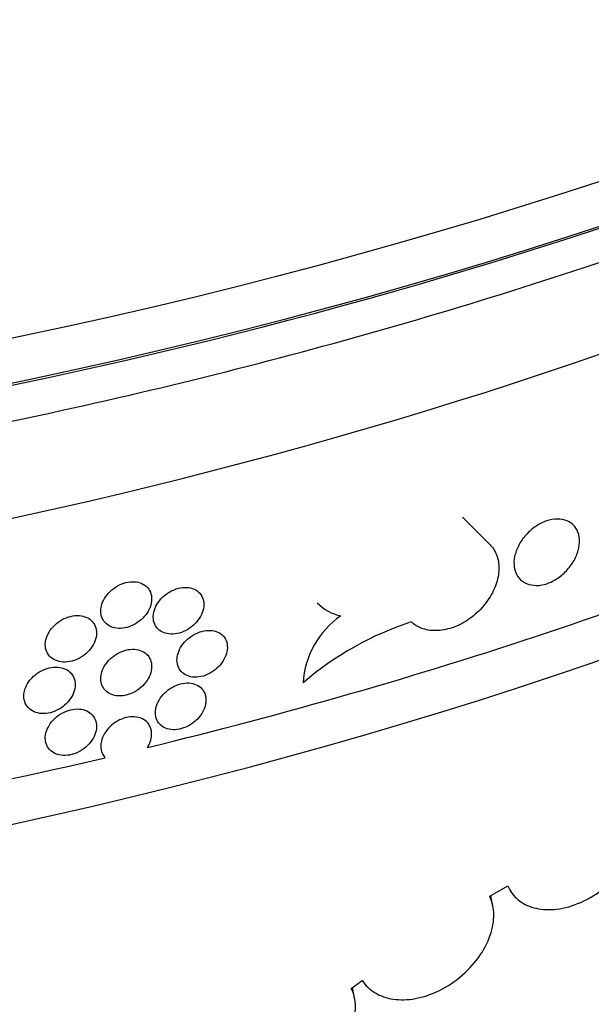
# Model space of a CAD drawing. Units: millimetres. Extents: x 0 to 835, y 0 to 1165.
# Drawn here: x 694 to 704, y 231 to 249 of the extents above; entities that cross this region are included whole.
import ezdxf
from ezdxf import colors
from ezdxf.entities.mleader import LeaderData, LeaderLine
from ezdxf.math import Vec2, Vec3

# ---------------------------------------------------------------- set-up
doc = ezdxf.new("R2010")
doc.units = ezdxf.units.MM
doc.layers.add('DV6_Défaut', color=7, linetype='Continuous')
doc.layers.add('Défaut', color=7, linetype='Continuous')

# ---------------------------------------------------------------- blocks, each defined once
blk = doc.blocks.new('_DOT')
at = {"color": 0}
blk.add_line((0, 0), (-1, 0), dxfattribs=at)
at = {"color": 0, "const_width": 0.333}
blk.add_lwpolyline([(-0.1665, 0, 1), (0.1665, 0, 1)], format="xyb", close=True, dxfattribs=at)
blk = doc.blocks.new('SE5')
at = {"layer": 'DV6_Défaut', "color": 7, "linetype": 'Continuous'}
for p, q in [((702.384, 239.734), (701.884, 240.234)), ((702.377, 233.36), (702.705, 233.551)), ((702.437, 233.177), (702.399, 233.373)), ((699.863, 231.69), (700.06, 231.835)), ((699.925, 231.507), (699.886, 231.707))]:
    blk.add_line(p, q, dxfattribs=at)
for centre, radius, start, end in [((699.865, 239.297), 0.875, 224.8695, 257.2959), ((700.593, 237.125), 1.609, 124.938, 176.216), ((702.738, 232.856), 5.762, 108.0342, 130.6053)]:
    blk.add_arc(centre, radius, start, end, dxfattribs=at)
for centre, major_axis, start_param, end_param in [((670.814, 280.282), (-67.7, 0), 0.008455, 3.133138), ((670.814, 279.466), (67.7, 0), 3.141593, 6.283185), ((670.814, 269.923), (-65.2, 0), 0.031319, 3.115486), ((670.814, 279.291), (-67.5, 0), 0.380167, 2.381035), ((670.814, 275.465), (65.2, 0), 3.50926, 5.93473), ((670.814, 288.447), (67.7, 0), 3.96564, 5.459138), ((670.814, 254.073), (-65.2, 0), 0, 3.184937), ((670.814, 252.848), (65.2, 0), 3.141593, 6.283185), ((670.814, 248.929), (65.2, 0), 3.111098, 6.283185), ((670.814, 247.296), (-65.2, 0), 0, 3.141593), ((670.814, 246.479), (-65.2, 0), 0, 3.152438), ((670.814, 245.663), (65.2, 0), 3.141593, 6.283185), ((670.814, 270.739), (65.2, 0), 5.111676, 5.36073), ((670.814, 270.739), (65.2, 0), 4.849877, 5.098931)]:
    blk.add_ellipse(centre, major_axis=major_axis, ratio=0.57735, start_param=start_param, end_param=end_param, dxfattribs=at)
for points, knots in [([(605.169, 270.011), (605.257, 269.794), (605.623, 268.924), (606.35, 267.416), (607.453, 265.506), (608.719, 263.632), (610.147, 261.797), (611.732, 260.008), (613.47, 258.269), (615.358, 256.585), (617.388, 254.96), (619.556, 253.4), (621.856, 251.908), (624.282, 250.487), (626.826, 249.142), (629.483, 247.875), (632.245, 246.69), (635.104, 245.589), (638.055, 244.575), (641.088, 243.65), (644.197, 242.817), (647.373, 242.077), (650.608, 241.432), (653.894, 240.883), (657.224, 240.433), (660.587, 240.081), (663.977, 239.829), (667.383, 239.678), (670.799, 239.627), (674.214, 239.677), (677.621, 239.827), (681.01, 240.078), (684.374, 240.429), (687.703, 240.879), (690.99, 241.426), (694.225, 242.07), (697.401, 242.809), (700.51, 243.641), (703.544, 244.565), (706.495, 245.578), (709.356, 246.678), (712.119, 247.863), (714.777, 249.129), (717.324, 250.474), (719.752, 251.895), (722.056, 253.389), (724.228, 254.951), (726.264, 256.579), (728.157, 258.267), (729.902, 260.013), (731.494, 261.811), (732.928, 263.656), (734.199, 265.543), (735.289, 267.439), (735.903, 268.714), (736.177, 269.341)], [0, 0, 0, 0, 0.006225, 0.025074, 0.043983, 0.06295, 0.08197, 0.101036, 0.120139, 0.139271, 0.158423, 0.177589, 0.196763, 0.21594, 0.235116, 0.25429, 0.273459, 0.292623, 0.311782, 0.330935, 0.350083, 0.369225, 0.388364, 0.407498, 0.426629, 0.445757, 0.464883, 0.484007, 0.503131, 0.522254, 0.541378, 0.560503, 0.57963, 0.598759, 0.617892, 0.637028, 0.656168, 0.675314, 0.694465, 0.713622, 0.732786, 0.751957, 0.771134, 0.790318, 0.809507, 0.828701, 0.847897, 0.867091, 0.886278, 0.905452, 0.924607, 0.943734, 0.962823, 0.981865, 1, 1, 1, 1]), ([(703.414, 239.028), (703.482, 239.051), (703.551, 239.087), (703.614, 239.13), (703.678, 239.174), (703.738, 239.227), (703.79, 239.286), (703.842, 239.344), (703.887, 239.409), (703.922, 239.476), (703.956, 239.543), (703.982, 239.613), (703.995, 239.68), (704.009, 239.747), (704.011, 239.814), (704.002, 239.874), (703.993, 239.934), (703.972, 239.99), (703.942, 240.037), (703.911, 240.083), (703.869, 240.122), (703.82, 240.149), (703.772, 240.177), (703.714, 240.194), (703.652, 240.2), (703.591, 240.205), (703.523, 240.199), (703.456, 240.182), (703.442, 240.179), (703.428, 240.175), (703.414, 240.171)], [0, 0, 0, 0, 0.108691, 0.108691, 0.108691, 0.217381, 0.217381, 0.217381, 0.326075, 0.326075, 0.326075, 0.434772, 0.434772, 0.434772, 0.543464, 0.543464, 0.543464, 0.652152, 0.652152, 0.652152, 0.760843, 0.760843, 0.760843, 0.869539, 0.869539, 0.869539, 0.978235, 0.978235, 0.978235, 1, 1, 1, 1]), ([(703.414, 240.171), (703.346, 240.147), (703.278, 240.112), (703.214, 240.068), (703.15, 240.025), (703.09, 239.972), (703.037, 239.914), (702.985, 239.856), (702.939, 239.791), (702.904, 239.725), (702.869, 239.659), (702.844, 239.589), (702.83, 239.522), (702.816, 239.455), (702.814, 239.388), (702.823, 239.328), (702.832, 239.267), (702.853, 239.211), (702.884, 239.164), (702.915, 239.118), (702.957, 239.079), (703.006, 239.051), (703.056, 239.023), (703.114, 239.005), (703.176, 238.999), (703.238, 238.993), (703.305, 238.999), (703.373, 239.016), (703.387, 239.019), (703.401, 239.023), (703.414, 239.028)], [0, 0, 0, 0, 0.108691, 0.108691, 0.108691, 0.217381, 0.217381, 0.217381, 0.326075, 0.326075, 0.326075, 0.434772, 0.434772, 0.434772, 0.543464, 0.543464, 0.543464, 0.652152, 0.652152, 0.652152, 0.760843, 0.760843, 0.760843, 0.869539, 0.869539, 0.869539, 0.978235, 0.978235, 0.978235, 1, 1, 1, 1]), ([(702.384, 239.734), (702.407, 239.712), (702.427, 239.687), (702.445, 239.661), (702.49, 239.595), (702.521, 239.515), (702.535, 239.429), (702.549, 239.343), (702.547, 239.249), (702.528, 239.153), (702.51, 239.057), (702.474, 238.958), (702.425, 238.863), (702.375, 238.769), (702.31, 238.676), (702.236, 238.593), (702.161, 238.51), (702.074, 238.435), (701.982, 238.373), (701.89, 238.312), (701.791, 238.262), (701.693, 238.229), (701.594, 238.196), (701.493, 238.178), (701.399, 238.177), (701.305, 238.175), (701.214, 238.191), (701.135, 238.222), (701.067, 238.249), (701.005, 238.287), (700.955, 238.335)], [0, 0, 0, 0, 0.04256, 0.04256, 0.04256, 0.150605, 0.150605, 0.150605, 0.258647, 0.258647, 0.258647, 0.366687, 0.366687, 0.366687, 0.474729, 0.474729, 0.474729, 0.582775, 0.582775, 0.582775, 0.690841, 0.690841, 0.690841, 0.79895, 0.79895, 0.79895, 0.907111, 0.907111, 0.907111, 1, 1, 1, 1]), ([(695.316, 238.532), (695.316, 238.486), (695.325, 238.442), (695.342, 238.403), (695.359, 238.364), (695.385, 238.329), (695.417, 238.301), (695.449, 238.273), (695.489, 238.251), (695.533, 238.237), (695.577, 238.223), (695.626, 238.217), (695.677, 238.219), (695.727, 238.221), (695.78, 238.231), (695.832, 238.249), (695.883, 238.266), (695.934, 238.292), (695.98, 238.323), (696.027, 238.354), (696.07, 238.392), (696.106, 238.433), (696.142, 238.475), (696.173, 238.521), (696.195, 238.567), (696.217, 238.614), (696.231, 238.663), (696.237, 238.709), (696.242, 238.756), (696.239, 238.802), (696.227, 238.844), (696.215, 238.885), (696.195, 238.924), (696.167, 238.955), (696.139, 238.987), (696.103, 239.013), (696.063, 239.031), (696.022, 239.05), (695.975, 239.061), (695.926, 239.064), (695.877, 239.066), (695.825, 239.061), (695.773, 239.048), (695.722, 239.036), (695.669, 239.015), (695.621, 238.988), (695.572, 238.96), (695.526, 238.926), (695.486, 238.888), (695.445, 238.849), (695.41, 238.806), (695.383, 238.76), (695.356, 238.715), (695.337, 238.667), (695.326, 238.62), (695.319, 238.59), (695.316, 238.56), (695.316, 238.532)], [0, 0, 0, 0, 0.053703, 0.053703, 0.053703, 0.107407, 0.107407, 0.107407, 0.161111, 0.161111, 0.161111, 0.214816, 0.214816, 0.214816, 0.26852, 0.26852, 0.26852, 0.322223, 0.322223, 0.322223, 0.375926, 0.375926, 0.375926, 0.429631, 0.429631, 0.429631, 0.483336, 0.483336, 0.483336, 0.537039, 0.537039, 0.537039, 0.590742, 0.590742, 0.590742, 0.644445, 0.644445, 0.644445, 0.69815, 0.69815, 0.69815, 0.751855, 0.751855, 0.751855, 0.805558, 0.805558, 0.805558, 0.859261, 0.859261, 0.859261, 0.912965, 0.912965, 0.912965, 0.96667, 0.96667, 0.96667, 1, 1, 1, 1]), ([(696.269, 238.424), (696.269, 238.379), (696.278, 238.334), (696.295, 238.295), (696.312, 238.256), (696.338, 238.222), (696.37, 238.194), (696.402, 238.166), (696.441, 238.145), (696.485, 238.131), (696.529, 238.118), (696.578, 238.112), (696.628, 238.114), (696.678, 238.117), (696.731, 238.128), (696.782, 238.146), (696.833, 238.164), (696.883, 238.19), (696.929, 238.221), (696.975, 238.253), (697.018, 238.291), (697.054, 238.333), (697.09, 238.375), (697.121, 238.421), (697.142, 238.468), (697.164, 238.514), (697.179, 238.563), (697.184, 238.61), (697.189, 238.657), (697.186, 238.703), (697.174, 238.744), (697.163, 238.786), (697.142, 238.824), (697.114, 238.855), (697.087, 238.887), (697.051, 238.913), (697.011, 238.931), (696.971, 238.948), (696.924, 238.959), (696.876, 238.962), (696.827, 238.964), (696.775, 238.958), (696.724, 238.945), (696.672, 238.932), (696.62, 238.91), (696.572, 238.883), (696.524, 238.855), (696.478, 238.82), (696.438, 238.782), (696.398, 238.743), (696.363, 238.699), (696.336, 238.653), (696.309, 238.608), (696.29, 238.559), (696.279, 238.512), (696.272, 238.482), (696.269, 238.453), (696.269, 238.424)], [0, 0, 0, 0, 0.053699, 0.053699, 0.053699, 0.107398, 0.107398, 0.107398, 0.161097, 0.161097, 0.161097, 0.214798, 0.214798, 0.214798, 0.268503, 0.268503, 0.268503, 0.322214, 0.322214, 0.322214, 0.375931, 0.375931, 0.375931, 0.429646, 0.429646, 0.429646, 0.48335, 0.48335, 0.48335, 0.53704, 0.53704, 0.53704, 0.590726, 0.590726, 0.590726, 0.64442, 0.64442, 0.64442, 0.698127, 0.698127, 0.698127, 0.751843, 0.751843, 0.751843, 0.805559, 0.805559, 0.805559, 0.859269, 0.859269, 0.859269, 0.912972, 0.912972, 0.912972, 0.966673, 0.966673, 0.966673, 1, 1, 1, 1]), ([(694.308, 237.924), (694.308, 237.878), (694.317, 237.834), (694.335, 237.795), (694.352, 237.756), (694.378, 237.72), (694.41, 237.692), (694.443, 237.663), (694.483, 237.641), (694.527, 237.627), (694.571, 237.613), (694.621, 237.606), (694.672, 237.608), (694.723, 237.609), (694.776, 237.619), (694.828, 237.636), (694.879, 237.653), (694.931, 237.678), (694.978, 237.709), (695.024, 237.739), (695.068, 237.777), (695.104, 237.818), (695.141, 237.859), (695.171, 237.904), (695.194, 237.951), (695.216, 237.997), (695.23, 238.046), (695.236, 238.093), (695.241, 238.139), (695.238, 238.185), (695.226, 238.227), (695.214, 238.269), (695.193, 238.307), (695.165, 238.339), (695.137, 238.371), (695.101, 238.398), (695.06, 238.416), (695.019, 238.435), (694.972, 238.447), (694.923, 238.45), (694.874, 238.453), (694.821, 238.449), (694.769, 238.436), (694.717, 238.424), (694.664, 238.403), (694.615, 238.377), (694.566, 238.35), (694.52, 238.316), (694.479, 238.278), (694.439, 238.24), (694.404, 238.197), (694.377, 238.152), (694.349, 238.107), (694.329, 238.059), (694.319, 238.012), (694.312, 237.982), (694.308, 237.953), (694.308, 237.924)], [0, 0, 0, 0, 0.05369, 0.05369, 0.05369, 0.107379, 0.107379, 0.107379, 0.161077, 0.161077, 0.161077, 0.214788, 0.214788, 0.214788, 0.268506, 0.268506, 0.268506, 0.322221, 0.322221, 0.322221, 0.375928, 0.375928, 0.375928, 0.42963, 0.42963, 0.42963, 0.48333, 0.48333, 0.48333, 0.537029, 0.537029, 0.537029, 0.590727, 0.590727, 0.590727, 0.644426, 0.644426, 0.644426, 0.698126, 0.698126, 0.698126, 0.751829, 0.751829, 0.751829, 0.805539, 0.805539, 0.805539, 0.859255, 0.859255, 0.859255, 0.912972, 0.912972, 0.912972, 0.96668, 0.96668, 0.96668, 1, 1, 1, 1]), ([(696.699, 237.642), (696.699, 237.596), (696.708, 237.552), (696.725, 237.513), (696.742, 237.474), (696.768, 237.44), (696.8, 237.412), (696.832, 237.384), (696.871, 237.363), (696.915, 237.35), (696.958, 237.336), (697.007, 237.331), (697.057, 237.334), (697.107, 237.336), (697.159, 237.347), (697.21, 237.365), (697.261, 237.384), (697.312, 237.41), (697.358, 237.442), (697.404, 237.474), (697.446, 237.512), (697.482, 237.554), (697.518, 237.596), (697.548, 237.642), (697.57, 237.689), (697.592, 237.736), (697.606, 237.785), (697.612, 237.832), (697.617, 237.878), (697.614, 237.924), (697.602, 237.966), (697.59, 238.007), (697.57, 238.045), (697.542, 238.076), (697.515, 238.108), (697.479, 238.133), (697.439, 238.151), (697.399, 238.169), (697.353, 238.179), (697.304, 238.182), (697.256, 238.184), (697.204, 238.178), (697.153, 238.164), (697.101, 238.151), (697.049, 238.129), (697.001, 238.102), (696.953, 238.074), (696.907, 238.039), (696.867, 238), (696.828, 237.961), (696.793, 237.917), (696.766, 237.871), (696.74, 237.826), (696.72, 237.777), (696.709, 237.73), (696.703, 237.7), (696.699, 237.67), (696.699, 237.642)], [0, 0, 0, 0, 0.053691, 0.053691, 0.053691, 0.107383, 0.107383, 0.107383, 0.161076, 0.161076, 0.161076, 0.214775, 0.214775, 0.214775, 0.268485, 0.268485, 0.268485, 0.322207, 0.322207, 0.322207, 0.375936, 0.375936, 0.375936, 0.429658, 0.429658, 0.429658, 0.483359, 0.483359, 0.483359, 0.537038, 0.537038, 0.537038, 0.590709, 0.590709, 0.590709, 0.644394, 0.644394, 0.644394, 0.698102, 0.698102, 0.698102, 0.751827, 0.751827, 0.751827, 0.805555, 0.805555, 0.805555, 0.859274, 0.859274, 0.859274, 0.91298, 0.91298, 0.91298, 0.966678, 0.966678, 0.966678, 1, 1, 1, 1]), ([(695.316, 237.307), (695.316, 237.261), (695.325, 237.217), (695.342, 237.178), (695.359, 237.139), (695.385, 237.104), (695.417, 237.076), (695.449, 237.048), (695.489, 237.026), (695.533, 237.012), (695.577, 236.998), (695.626, 236.992), (695.677, 236.994), (695.727, 236.996), (695.78, 237.006), (695.832, 237.024), (695.883, 237.042), (695.934, 237.067), (695.98, 237.098), (696.027, 237.129), (696.07, 237.167), (696.106, 237.209), (696.142, 237.25), (696.173, 237.296), (696.195, 237.342), (696.217, 237.389), (696.231, 237.438), (696.237, 237.485), (696.242, 237.531), (696.239, 237.577), (696.227, 237.619), (696.215, 237.661), (696.195, 237.699), (696.167, 237.731), (696.139, 237.762), (696.103, 237.788), (696.063, 237.807), (696.022, 237.825), (695.975, 237.836), (695.926, 237.839), (695.877, 237.842), (695.825, 237.837), (695.773, 237.824), (695.722, 237.811), (695.669, 237.79), (695.621, 237.763), (695.572, 237.736), (695.526, 237.701), (695.486, 237.663), (695.445, 237.625), (695.41, 237.581), (695.383, 237.536), (695.356, 237.49), (695.337, 237.442), (695.326, 237.395), (695.319, 237.365), (695.316, 237.336), (695.316, 237.307)], [0, 0, 0, 0, 0.053703, 0.053703, 0.053703, 0.107407, 0.107407, 0.107407, 0.161111, 0.161111, 0.161111, 0.214816, 0.214816, 0.214816, 0.26852, 0.26852, 0.26852, 0.322223, 0.322223, 0.322223, 0.375926, 0.375926, 0.375926, 0.429631, 0.429631, 0.429631, 0.483336, 0.483336, 0.483336, 0.537039, 0.537039, 0.537039, 0.590742, 0.590742, 0.590742, 0.644445, 0.644445, 0.644445, 0.69815, 0.69815, 0.69815, 0.751855, 0.751855, 0.751855, 0.805558, 0.805558, 0.805558, 0.859261, 0.859261, 0.859261, 0.912965, 0.912965, 0.912965, 0.96667, 0.96667, 0.96667, 1, 1, 1, 1]), ([(693.919, 236.991), (693.919, 236.945), (693.928, 236.901), (693.945, 236.862), (693.963, 236.822), (693.989, 236.787), (694.021, 236.758), (694.054, 236.73), (694.094, 236.707), (694.138, 236.693), (694.183, 236.679), (694.232, 236.672), (694.283, 236.673), (694.334, 236.674), (694.388, 236.684), (694.44, 236.701), (694.492, 236.718), (694.543, 236.743), (694.59, 236.773), (694.637, 236.804), (694.68, 236.841), (694.717, 236.882), (694.754, 236.923), (694.784, 236.968), (694.807, 237.015), (694.829, 237.061), (694.843, 237.109), (694.849, 237.156), (694.854, 237.203), (694.851, 237.249), (694.839, 237.291), (694.827, 237.332), (694.806, 237.371), (694.778, 237.403), (694.75, 237.435), (694.714, 237.462), (694.673, 237.48), (694.632, 237.499), (694.585, 237.511), (694.536, 237.514), (694.486, 237.518), (694.433, 237.514), (694.381, 237.501), (694.329, 237.489), (694.276, 237.469), (694.227, 237.443), (694.178, 237.416), (694.131, 237.382), (694.09, 237.345), (694.05, 237.307), (694.015, 237.264), (693.987, 237.219), (693.96, 237.174), (693.94, 237.126), (693.929, 237.078), (693.922, 237.049), (693.919, 237.019), (693.919, 236.991)], [0, 0, 0, 0, 0.05368, 0.05368, 0.05368, 0.107359, 0.107359, 0.107359, 0.161051, 0.161051, 0.161051, 0.214765, 0.214765, 0.214765, 0.268492, 0.268492, 0.268492, 0.322217, 0.322217, 0.322217, 0.375932, 0.375932, 0.375932, 0.429635, 0.429635, 0.429635, 0.48333, 0.48333, 0.48333, 0.537022, 0.537022, 0.537022, 0.590713, 0.590713, 0.590713, 0.644406, 0.644406, 0.644406, 0.698103, 0.698103, 0.698103, 0.751809, 0.751809, 0.751809, 0.805527, 0.805527, 0.805527, 0.859254, 0.859254, 0.859254, 0.912979, 0.912979, 0.912979, 0.966687, 0.966687, 0.966687, 1, 1, 1, 1]), ([(696.308, 236.69), (696.308, 236.644), (696.317, 236.6), (696.334, 236.561), (696.351, 236.522), (696.376, 236.488), (696.409, 236.46), (696.441, 236.432), (696.48, 236.411), (696.524, 236.397), (696.567, 236.384), (696.616, 236.378), (696.666, 236.381), (696.717, 236.383), (696.769, 236.394), (696.82, 236.412), (696.871, 236.43), (696.922, 236.456), (696.968, 236.488), (697.014, 236.519), (697.057, 236.557), (697.093, 236.599), (697.129, 236.641), (697.159, 236.687), (697.181, 236.734), (697.203, 236.781), (697.217, 236.83), (697.223, 236.876), (697.228, 236.923), (697.225, 236.969), (697.213, 237.011), (697.201, 237.052), (697.181, 237.09), (697.153, 237.122), (697.125, 237.153), (697.09, 237.179), (697.05, 237.197), (697.009, 237.215), (696.963, 237.225), (696.914, 237.228), (696.866, 237.23), (696.814, 237.224), (696.762, 237.211), (696.711, 237.198), (696.659, 237.176), (696.611, 237.149), (696.562, 237.121), (696.516, 237.086), (696.477, 237.048), (696.437, 237.009), (696.402, 236.965), (696.375, 236.919), (696.348, 236.874), (696.329, 236.825), (696.318, 236.778), (696.311, 236.748), (696.308, 236.719), (696.308, 236.69)], [0, 0, 0, 0, 0.053698, 0.053698, 0.053698, 0.107397, 0.107397, 0.107397, 0.161096, 0.161096, 0.161096, 0.214796, 0.214796, 0.214796, 0.268501, 0.268501, 0.268501, 0.322214, 0.322214, 0.322214, 0.375932, 0.375932, 0.375932, 0.429647, 0.429647, 0.429647, 0.48335, 0.48335, 0.48335, 0.53704, 0.53704, 0.53704, 0.590725, 0.590725, 0.590725, 0.644418, 0.644418, 0.644418, 0.698125, 0.698125, 0.698125, 0.751842, 0.751842, 0.751842, 0.805559, 0.805559, 0.805559, 0.859269, 0.859269, 0.859269, 0.912973, 0.912973, 0.912973, 0.966673, 0.966673, 0.966673, 1, 1, 1, 1]), ([(694.308, 236.23), (694.308, 236.184), (694.317, 236.14), (694.335, 236.1), (694.352, 236.061), (694.378, 236.026), (694.41, 235.998), (694.443, 235.969), (694.483, 235.947), (694.527, 235.933), (694.571, 235.918), (694.621, 235.912), (694.672, 235.913), (694.723, 235.915), (694.776, 235.924), (694.828, 235.942), (694.879, 235.959), (694.931, 235.984), (694.978, 236.014), (695.024, 236.045), (695.068, 236.083), (695.104, 236.124), (695.141, 236.165), (695.171, 236.21), (695.194, 236.257), (695.216, 236.303), (695.23, 236.352), (695.236, 236.398), (695.241, 236.445), (695.238, 236.491), (695.226, 236.533), (695.214, 236.575), (695.193, 236.613), (695.165, 236.645), (695.137, 236.677), (695.101, 236.703), (695.06, 236.722), (695.019, 236.741), (694.972, 236.752), (694.923, 236.756), (694.874, 236.759), (694.821, 236.754), (694.769, 236.742), (694.717, 236.73), (694.664, 236.709), (694.615, 236.683), (694.566, 236.656), (694.52, 236.622), (694.479, 236.584), (694.439, 236.546), (694.404, 236.503), (694.377, 236.458), (694.349, 236.413), (694.329, 236.364), (694.319, 236.317), (694.312, 236.288), (694.308, 236.258), (694.308, 236.23)], [0, 0, 0, 0, 0.05369, 0.05369, 0.05369, 0.107379, 0.107379, 0.107379, 0.161077, 0.161077, 0.161077, 0.214788, 0.214788, 0.214788, 0.268506, 0.268506, 0.268506, 0.322221, 0.322221, 0.322221, 0.375928, 0.375928, 0.375928, 0.42963, 0.42963, 0.42963, 0.48333, 0.48333, 0.48333, 0.537029, 0.537029, 0.537029, 0.590727, 0.590727, 0.590727, 0.644426, 0.644426, 0.644426, 0.698126, 0.698126, 0.698126, 0.751829, 0.751829, 0.751829, 0.805539, 0.805539, 0.805539, 0.859255, 0.859255, 0.859255, 0.912972, 0.912972, 0.912972, 0.96668, 0.96668, 0.96668, 1, 1, 1, 1]), ([(696.162, 236.057), (696.174, 236.077), (696.185, 236.097), (696.195, 236.118), (696.217, 236.164), (696.231, 236.213), (696.237, 236.26), (696.242, 236.307), (696.239, 236.353), (696.227, 236.394), (696.215, 236.436), (696.195, 236.474), (696.167, 236.506), (696.139, 236.537), (696.103, 236.564), (696.063, 236.582), (696.022, 236.6), (695.975, 236.611), (695.926, 236.614), (695.877, 236.617), (695.825, 236.612), (695.773, 236.599), (695.722, 236.586), (695.669, 236.565), (695.621, 236.538), (695.572, 236.511), (695.526, 236.477), (695.486, 236.438), (695.445, 236.4), (695.41, 236.356), (695.383, 236.311), (695.356, 236.266), (695.337, 236.217), (695.326, 236.17), (695.319, 236.141), (695.316, 236.111), (695.316, 236.082), (695.316, 236.037), (695.325, 235.992), (695.342, 235.953), (695.355, 235.924), (695.372, 235.897), (695.394, 235.874)], [0, 0, 0, 0, 0.034063, 0.034063, 0.034063, 0.112151, 0.112151, 0.112151, 0.190236, 0.190236, 0.190236, 0.26832, 0.26832, 0.26832, 0.346405, 0.346405, 0.346405, 0.424493, 0.424493, 0.424493, 0.50258, 0.50258, 0.50258, 0.580664, 0.580664, 0.580664, 0.658749, 0.658749, 0.658749, 0.736835, 0.736835, 0.736835, 0.814922, 0.814922, 0.814922, 0.863385, 0.863385, 0.863385, 0.94147, 0.94147, 0.94147, 1, 1, 1, 1]), ([(702.705, 233.551), (702.747, 233.452), (702.811, 233.365), (702.892, 233.298), (702.972, 233.231), (703.069, 233.182), (703.176, 233.152), (703.289, 233.121), (703.414, 233.111), (703.543, 233.122), (703.683, 233.133), (703.83, 233.169), (703.973, 233.226), (704.124, 233.286), (704.275, 233.371), (704.414, 233.475), (704.553, 233.578), (704.683, 233.704), (704.792, 233.84), (704.894, 233.969), (704.98, 234.111), (705.039, 234.254), (705.092, 234.383), (705.125, 234.515), (705.134, 234.639), (705.138, 234.695), (705.137, 234.749), (705.132, 234.801)], [0, 0, 0, 0, 0.109066, 0.109066, 0.109066, 0.217737, 0.217737, 0.217737, 0.332542, 0.332542, 0.332542, 0.456587, 0.456587, 0.456587, 0.587357, 0.587357, 0.587357, 0.718237, 0.718237, 0.718237, 0.840889, 0.840889, 0.840889, 0.951247, 0.951247, 0.951247, 1, 1, 1, 1]), ([(700.06, 231.835), (700.119, 231.743), (700.201, 231.665), (700.297, 231.608), (700.392, 231.551), (700.505, 231.512), (700.625, 231.495), (700.75, 231.477), (700.887, 231.48), (701.025, 231.505), (701.17, 231.531), (701.321, 231.582), (701.464, 231.653), (701.611, 231.725), (701.755, 231.821), (701.883, 231.933), (702.009, 232.042), (702.123, 232.171), (702.213, 232.306), (702.298, 232.433), (702.364, 232.57), (702.404, 232.705), (702.441, 232.829), (702.458, 232.955), (702.451, 233.07), (702.444, 233.175), (702.419, 233.274), (702.377, 233.36)], [0, 0, 0, 0, 0.107853, 0.107853, 0.107853, 0.215376, 0.215376, 0.215376, 0.328059, 0.328059, 0.328059, 0.447267, 0.447267, 0.447267, 0.569807, 0.569807, 0.569807, 0.689957, 0.689957, 0.689957, 0.802344, 0.802344, 0.802344, 0.905927, 0.905927, 0.905927, 1, 1, 1, 1]), ([(697.916, 230.095), (698.106, 229.978), (698.353, 229.942), (698.878, 230.028), (699.144, 230.15), (699.597, 230.512), (699.779, 230.751), (699.917, 231.122), (699.94, 231.247), (699.938, 231.483), (699.912, 231.593), (699.863, 231.69)], [0, 0, 0, 0, 0.25, 0.25, 0.5, 0.5, 0.75, 0.75, 0.875, 0.875, 1, 1, 1, 1])]:
    blk.add_open_spline(points, degree=3, knots=knots, dxfattribs=at)

msp = doc.modelspace()

# ---------------------------------------------------------------- block references
at = {"layer": 'Défaut'}
msp.add_blockref('SE5', (0, 0), dxfattribs=at)

# ---------------------------------------------------------------- leaders
at = {"layer": 'Défaut', "color": 7, "linetype": 'Continuous'}
ml = msp.add_multileader_mtext('Standard', dxfattribs=at)
ml.set_content('{\\pxsm0.9;\\fSolid Edge ISO|b1||i0||c0|p34;\\W1.;12/02/2009\\P}', color=256)
ml.set_leader_properties()
ml.set_arrow_properties(name='DOT')
ml.build(insert=Vec2(0, 0))
ml.multileader.update_dxf_attribs({"leader_type": 0, "dogleg_length": 0, "arrow_head_size": 12})
ctx = ml.context
ctx.base_point, ctx.char_height, ctx.arrow_head_size, ctx.landing_gap_size = Vec3(747.016, 1157.46), 12, 12, 4.2
notes = []
notes.append((ctx, [(0, (0, 0, 0), (0, 0), (1, 0), 1, [])]))
ctx.mtext.insert = Vec3(749.016, 1163.58)
for ctx, leaders in notes:
    for number, flags, end, landing, length, lines in leaders:
        leader = LeaderData()
        leader.index, (leader.has_last_leader_line, leader.has_dogleg_vector, leader.attachment_direction) = number, flags
        leader.last_leader_point, leader.dogleg_vector, leader.dogleg_length = Vec3(end), Vec3(landing), length
        for number, points, colour, breaks in lines:
            line = LeaderLine()
            line.index, line.vertices, line.color, line.breaks = number, Vec3.list(points), colors.encode_raw_color(colour), breaks
            leader.lines.append(line)
        ctx.leaders.append(leader)

doc.saveas('drawing.dxf')
